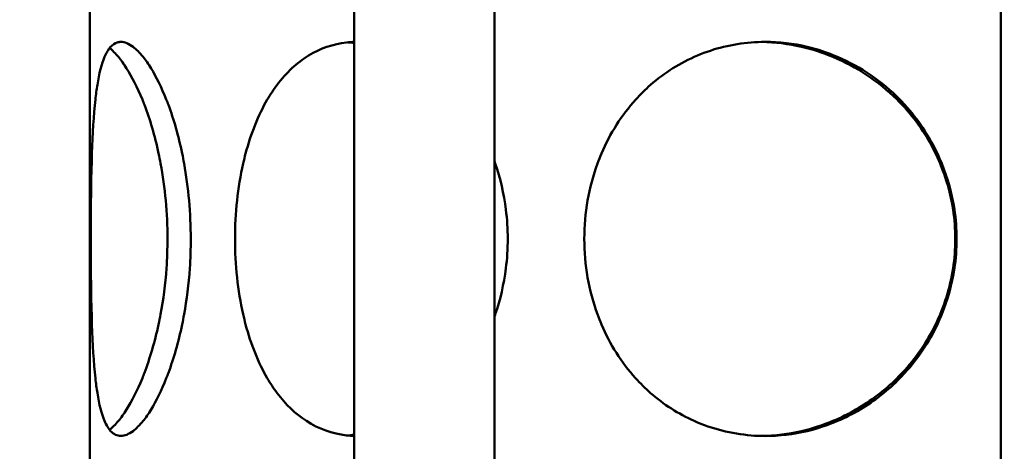
# Model space of a CAD drawing. Units: millimetres. Extents: x 0 to 10500, y 0 to 7425.
# Drawn here: x 2857 to 2969, y 4358 to 4407 of the extents above; entities that cross this region are included whole.
import ezdxf

# ---------------------------------------------------------------- set-up
doc = ezdxf.new("R2010")
doc.units = ezdxf.units.MM
doc.header["$LTSCALE"] = 25
for name, color, linetype, lineweight in [('Dimension (ISO)', 7, 'Continuous', 25), ('Hatch (ISO)', 7, 'Continuous', 18), ('Visible (ISO)', 7, 'Continuous', 50)]:
    doc.layers.add(name, color=color, linetype=linetype, lineweight=lineweight)
doc.styles.add('Note Text (ISO)', font='tahoma.ttf')
doc.dimstyles.new('Default (ISO)', dxfattribs={"dimscale": 25, "dimtxt": 2.5, "dimasz": 2.5, "dimexe": 3.175, "dimexo": 0, "dimgap": 0.762, "dimtad": 1, "dimrnd": 1e-08, "dimzin": 0, "dimtxsty": 'Note Text (ISO)', "dimcen": 0.09, "dimdle": 10, "dimclrd": 5, "dimclre": 5, "dimclrt": 5, "dimazin": 0, "dimtfac": 1.40208, "dimtmove": 0, "dimatfit": 3, "dimfxl": 1, "dimtolj": 1, "dimtzin": 0, "dimlwd": -1, "dimlwe": -1, "dimarcsym": 0})

# ---------------------------------------------------------------- blocks, each defined once
blk = doc.blocks.new('*D15')
at = {"layer": 'Defpoints', "color": 0, "transparency": 16777216}
for p in [(2923.98, 6305.44), (1337.54, 3306.12), (2688.98, 3306.12)]:
    blk.add_point(p, dxfattribs=at)
at = {"layer": 'Dimension (ISO)', "color": 5, "transparency": 16777216}
for p, q in [((2923.98, 6305.44), (1258.17, 6305.44)), ((1337.54, 6242.94), (1337.54, 3368.62)), ((2688.98, 3306.12), (1258.17, 3306.12))]:
    blk.add_line(p, q, dxfattribs=at)
for points in [[(1327.13, 6242.94), (1347.96, 6242.94), (1337.54, 6305.44)], [(1327.13, 3368.62), (1347.96, 3368.62), (1337.54, 3306.12)]]:
    blk.add_solid(points, dxfattribs=at)
at = {"layer": 'Dimension (ISO)', "color": 5, "transparency": 16777216, "insert": (1253.47, 5101), "char_height": 62.5, "attachment_point": 1, "rotation": 90, "style": 'Note Text (ISO)'}
blk.add_mtext('\\A1;2999', dxfattribs=at)

msp = doc.modelspace()

# ---------------------------------------------------------------- hatches: boundary and pattern name
at = {"layer": 'Hatch (ISO)'}
h = msp.add_hatch(dxfattribs=at)
h.set_pattern_fill('ANSI31', color=256, scale=635, angle=15, style=0)
h.set_pattern_definition([(60, (0, 0), (-68.7408, 39.6875), [])])
edge = h.paths.add_edge_path()
edge.add_line((2971.98, 4478.61), (2965.51, 4478.61))
edge.add_line((2965.51, 4478.61), (2964.75, 4479.38))
edge.add_line((2964.75, 4479.38), (2964.75, 4486.41))
edge.add_line((2964.75, 4486.41), (2964.75, 4486.41))
edge.add_line((2964.75, 4486.41), (2963.1, 4486.41))
edge.add_line((2963.1, 4486.41), (2961.79, 4487.16))
edge.add_line((2961.79, 4487.16), (2961.79, 4492.16))
edge.add_line((2961.79, 4492.16), (2963.1, 4492.91))
edge.add_line((2963.1, 4492.91), (2943.75, 4492.91))
edge.add_line((2943.75, 4492.91), (2943.75, 4495.91))
edge.add_line((2943.75, 4495.91), (2893.75, 4495.91))
edge.add_line((2893.75, 4495.91), (2893.75, 4503.91))
edge.add_line((2893.75, 4503.91), (2889.25, 4503.91))
edge.add_line((2889.25, 4503.91), (2889.25, 4518.91))
edge.add_line((2889.25, 4518.91), (2906.25, 4518.91))
edge.add_line((2906.25, 4518.91), (2906.25, 4691.91))
edge.add_line((2906.25, 4691.91), (2889.25, 4691.91))
edge.add_line((2889.25, 4691.91), (2889.25, 4696.91))
edge.add_line((2889.25, 4696.91), (2913.75, 4706.91))
edge.add_ellipse((2968.75, 4706.91), major_axis=(-55, 0), ratio=1, start_angle=180, end_angle=360, ccw=False)
edge.add_line((3023.75, 4706.91), (3048.25, 4696.91))
edge.add_line((3048.25, 4696.91), (3048.25, 4691.91))
edge.add_line((3048.25, 4691.91), (3031.25, 4691.91))
edge.add_line((3031.25, 4691.91), (3031.25, 4518.91))
edge.add_line((3031.25, 4518.91), (3048.25, 4518.91))
edge.add_line((3048.25, 4518.91), (3048.25, 4503.91))
edge.add_line((3048.25, 4503.91), (3043.75, 4503.91))
edge.add_line((3043.75, 4503.91), (3043.75, 4495.91))
edge.add_line((3043.75, 4495.91), (2993.75, 4495.91))
edge.add_line((2993.75, 4495.91), (2993.75, 4492.91))
edge.add_line((2993.75, 4492.91), (2974.4, 4492.91))
edge.add_line((2974.4, 4492.91), (2975.7, 4492.16))
edge.add_line((2975.7, 4492.16), (2975.7, 4487.16))
edge.add_line((2975.7, 4487.16), (2974.4, 4486.41))
edge.add_line((2974.4, 4486.41), (2972.75, 4486.41))
edge.add_line((2972.75, 4486.41), (2972.75, 4486.41))
edge.add_line((2972.75, 4486.41), (2972.75, 4479.38))
edge.add_line((2972.75, 4479.38), (2971.98, 4478.61))
h.paths.add_polyline_path([(2965.08, 4513.61), (2964.75, 4513.61), (2964.75, 4509.86), (2965.08, 4510.63)], flags=0)
h.paths.add_polyline_path([(2972.75, 4513.61), (2972.41, 4513.61), (2972.41, 4510.63), (2972.75, 4509.86)], flags=0)
h.paths.add_polyline_path([(2963.05, 4513.61), (2963.05, 4514.21), (2962.25, 4514.21), (2962.25, 4513.61)], flags=0)
h.paths.add_polyline_path([(2974.45, 4514.21), (2974.45, 4513.61), (2975.25, 4513.61), (2975.25, 4514.21)], flags=0)
h.paths.add_polyline_path([(2972.75, 4492.91), (2972.75, 4492.91), (2972.75, 4492.91)], flags=0)
h.paths.add_polyline_path([(2964.75, 4492.91), (2964.75, 4492.91), (2964.75, 4492.91)], flags=0)
h.paths.add_polyline_path([(2975.25, 4518.91), (2975.25, 4518.91), (3024.15, 4518.91), (3024.15, 4691.91), (2978.97, 4691.91), (2978.97, 4691.87), (2958.52, 4691.87), (2958.52, 4691.91), (2913.35, 4691.91), (2913.35, 4518.91), (2962.25, 4518.91), (2962.25, 4518.91)], flags=0)
edge = h.paths.add_edge_path(flags=0)
edge.add_line((2977.78, 4709.73), (2979.44, 4709.41))
edge.add_ellipse((2979.44, 4708.16), major_axis=(0, 1.25), ratio=1, start_angle=180, end_angle=360, ccw=False)
edge.add_line((2979.44, 4706.91), (3017.65, 4706.91))
edge.add_ellipse((2968.75, 4706.91), major_axis=(48.9, 0), ratio=1, start_angle=0, end_angle=180)
edge.add_line((2919.85, 4706.91), (2958.05, 4706.91))
edge.add_ellipse((2958.05, 4708.16), major_axis=(0, -1.25), ratio=1, start_angle=180, end_angle=360, ccw=False)
edge.add_line((2958.05, 4709.41), (2959.72, 4709.73))
edge.add_line((2959.72, 4709.73), (2959.72, 4717.87))
edge.add_line((2959.72, 4717.87), (2977.78, 4717.87))
edge.add_line((2977.78, 4717.87), (2977.78, 4709.73))
h.paths.add_polyline_path([(2874.95, 4673.94), (2868.75, 4673.94), (2868.75, 4693.94), (2874.95, 4693.94)])
h.paths.add_polyline_path([(3068.75, 4673.94), (3062.55, 4673.94), (3062.55, 4693.94), (3068.75, 4693.94)])
edge = h.paths.add_edge_path()
edge.add_ellipse((3038.48, 4449.49), major_axis=(-700, 0), ratio=1, start_angle=337.41596, end_angle=343.4393)
edge.add_ellipse((2369.43, 4648.44), major_axis=(-1.92, 0.57), ratio=1, start_angle=0, end_angle=106.5607)
edge.add_line((2369.43, 4646.44), (2421.76, 4646.44))
edge.add_line((2421.76, 4646.44), (2421.76, 4645.44))
edge.add_line((2421.76, 4645.44), (2229.76, 4645.44))
edge.add_line((2229.76, 4645.44), (2224.76, 4643.44))
edge.add_line((2224.76, 4643.44), (2224.76, 4641.94))
edge.add_line((2224.76, 4641.94), (2536.26, 4641.94))
edge.add_line((2536.26, 4641.94), (2536.26, 4325.44))
edge.add_line((2536.26, 4325.44), (2539.76, 4325.44))
edge.add_line((2539.76, 4325.44), (2539.76, 4375.44))
edge.add_line((2539.76, 4375.44), (2539.76, 4645.44))
edge.add_line((2539.76, 4645.44), (2429.76, 4645.44))
edge.add_line((2429.76, 4645.44), (2429.76, 4654.44))
edge.add_line((2429.76, 4654.44), (2377.53, 4654.44))
edge.add_ellipse((3038.48, 4449.49), major_axis=(-692, 0), ratio=1, start_angle=337.41596, end_angle=342.77212, ccw=False)
edge.add_ellipse((2419.86, 4706.79), major_axis=(-22, 0), ratio=1, start_angle=300, end_angle=337.416, ccw=False)
edge.add_line((2408.86, 4725.84), (2491.98, 4773.83))
edge.add_ellipse((2482.98, 4789.42), major_axis=(-18, 0), ratio=1, start_angle=120, end_angle=180)
edge.add_line((2500.98, 4789.42), (2500.98, 4852.44))
edge.add_ellipse((2482.98, 4852.44), major_axis=(-18, 0), ratio=1, start_angle=180, end_angle=270)
edge.add_line((2482.98, 4870.44), (2415.14, 4870.44))
edge.add_ellipse((2415.14, 4872.44), major_axis=(-2, 0), ratio=1, start_angle=5, end_angle=90, ccw=False)
edge.add_line((2413.15, 4872.26), (2410.69, 4900.44))
edge.add_line((2410.69, 4900.44), (2402.66, 4900.44))
edge.add_line((2402.66, 4900.44), (2405.18, 4871.57))
edge.add_ellipse((2415.14, 4872.44), major_axis=(-10, 0), ratio=1, start_angle=5, end_angle=90)
edge.add_line((2415.14, 4862.44), (2482.98, 4862.44))
edge.add_ellipse((2482.98, 4852.44), major_axis=(-10, 0), ratio=1, start_angle=180, end_angle=270, ccw=False)
edge.add_line((2492.98, 4852.44), (2492.98, 4789.42))
edge.add_ellipse((2482.98, 4789.42), major_axis=(-10, 0), ratio=1, start_angle=120, end_angle=180, ccw=False)
edge.add_line((2487.98, 4780.76), (2404.86, 4732.77))
edge.add_ellipse((2419.86, 4706.79), major_axis=(-30, 0), ratio=1, start_angle=300, end_angle=337.416)
edge = h.paths.add_edge_path()
edge.add_line((2539.76, 4375.44), (2547.76, 4375.44))
edge.add_line((2547.76, 4375.44), (2547.76, 4203.44))
edge.add_ellipse((2531.76, 4203.44), major_axis=(16, 0), ratio=1, start_angle=270, end_angle=360, ccw=False)
edge.add_line((2531.76, 4187.44), (2429.76, 4187.44))
edge.add_line((2429.76, 4187.44), (2429.76, 4195.44))
edge.add_line((2429.76, 4195.44), (2531.76, 4195.44))
edge.add_ellipse((2531.76, 4203.44), major_axis=(0, -8), ratio=1, start_angle=0, end_angle=90)
edge.add_line((2539.76, 4203.44), (2539.76, 4325.44))
edge.add_line((2539.76, 4325.44), (2539.76, 4375.44))
h.paths.add_polyline_path([(3087.72, 4826.04), (2968.75, 4836.45), (2849.77, 4826.04), (2849.57, 4828.33), (2862.06, 4829.43), (2861.75, 4829.43), (2861.75, 4851.94), (2864.75, 4851.94), (2864.75, 4829.66), (2968.75, 4838.76), (3072.75, 4829.66), (3072.75, 4851.94), (3075.75, 4851.94), (3075.75, 4829.43), (3075.42, 4829.43), (3087.92, 4828.33)])
h.paths.add_polyline_path([(3103.74, 4183.94), (3313.75, 4393.95), (3313.75, 4252.53), (3245.16, 4183.94)])

# ---------------------------------------------------------------- linework, layer by layer
at = {"layer": 'Visible (ISO)'}
for p, q in [((2894.98, 4193.94), (2894.98, 4495.91)), ((2910.98, 4193.94), (2910.98, 4495.91)), ((2864.75, 4407.94), (2864.75, 4355.94)), ((2968.85, 4355.94), (2968.85, 4407.94))]:
    msp.add_line(p, q, dxfattribs=at)
for points, knots in [([(2864.87, 4381.94), (2864.87, 4384.88), (2864.89, 4387.83), (2864.97, 4390.55), (2864.98, 4390.94), (2864.99, 4391.32), (2865, 4391.7), (2865.08, 4393.97), (2865.2, 4396.06), (2865.39, 4397.85), (2865.46, 4398.44), (2865.53, 4399), (2865.62, 4399.53), (2865.83, 4400.84), (2866.1, 4401.92), (2866.44, 4402.72), (2866.46, 4402.78), (2866.49, 4402.83), (2866.51, 4402.88), (2866.89, 4403.7), (2867.35, 4404.21), (2867.89, 4404.37), (2868.03, 4404.42), (2868.16, 4404.44), (2868.31, 4404.44), (2868.74, 4404.44), (2869.21, 4404.25), (2869.7, 4403.87), (2870.07, 4403.59), (2870.46, 4403.21), (2870.84, 4402.72), (2871.14, 4402.35), (2871.45, 4401.91), (2871.75, 4401.42), (2872.36, 4400.44), (2872.95, 4399.23), (2873.5, 4397.85), (2873.58, 4397.65), (2873.66, 4397.45), (2873.74, 4397.24), (2874.35, 4395.6), (2874.89, 4393.72), (2875.31, 4391.7), (2875.39, 4391.32), (2875.46, 4390.94), (2875.53, 4390.55), (2876.02, 4387.82), (2876.29, 4384.88), (2876.29, 4381.94), (2876.3, 4380.82), (2876.26, 4379.69), (2876.19, 4378.58), (2876.06, 4376.78), (2875.84, 4375.01), (2875.53, 4373.33), (2875.46, 4372.94), (2875.39, 4372.55), (2875.31, 4372.17), (2874.89, 4370.15), (2874.35, 4368.28), (2873.73, 4366.63), (2873.66, 4366.43), (2873.58, 4366.23), (2873.5, 4366.03), (2872.95, 4364.64), (2872.36, 4363.43), (2871.75, 4362.45), (2871.45, 4361.96), (2871.14, 4361.52), (2870.84, 4361.15), (2870.45, 4360.67), (2870.07, 4360.28), (2869.7, 4360), (2869.21, 4359.63), (2868.74, 4359.44), (2868.31, 4359.44), (2867.88, 4359.44), (2867.48, 4359.63), (2867.14, 4360), (2866.88, 4360.28), (2866.65, 4360.67), (2866.44, 4361.15), (2866.1, 4361.96), (2865.83, 4363.03), (2865.62, 4364.35), (2865.53, 4364.87), (2865.46, 4365.43), (2865.39, 4366.03), (2865.2, 4367.81), (2865.08, 4369.9), (2865, 4372.17), (2864.99, 4372.55), (2864.98, 4372.94), (2864.97, 4373.33), (2864.89, 4376.05), (2864.87, 4378.99), (2864.87, 4381.94)], [0, 0, 0, 0, 0.0625, 0.0625, 0.0625, 0.071432, 0.071432, 0.071432, 0.125, 0.125, 0.125, 0.142864, 0.142864, 0.142864, 0.1875, 0.1875, 0.1875, 0.19048, 0.19048, 0.19048, 0.238098, 0.238098, 0.238098, 0.25, 0.25, 0.25, 0.285717, 0.285717, 0.285717, 0.3125, 0.3125, 0.3125, 0.333341, 0.333341, 0.333341, 0.375, 0.375, 0.375, 0.380953, 0.380953, 0.380953, 0.428577, 0.428577, 0.428577, 0.4375, 0.4375, 0.4375, 0.5, 0.5, 0.5, 0.523806, 0.523806, 0.523806, 0.5625, 0.5625, 0.5625, 0.571438, 0.571438, 0.571438, 0.61905, 0.61905, 0.61905, 0.625, 0.625, 0.625, 0.66667, 0.66667, 0.66667, 0.6875, 0.6875, 0.6875, 0.714289, 0.714289, 0.714289, 0.75, 0.75, 0.75, 0.78571, 0.78571, 0.78571, 0.8125, 0.8125, 0.8125, 0.857143, 0.857143, 0.857143, 0.875, 0.875, 0.875, 0.928569, 0.928569, 0.928569, 0.9375, 0.9375, 0.9375, 1, 1, 1, 1]), ([(2867.02, 4360.14), (2867.35, 4360.4), (2867.68, 4360.74), (2868.02, 4361.15), (2868.33, 4361.52), (2868.64, 4361.96), (2868.95, 4362.45), (2869.58, 4363.43), (2870.19, 4364.64), (2870.76, 4366.03), (2870.84, 4366.23), (2870.92, 4366.43), (2870.99, 4366.63), (2871.62, 4368.28), (2872.18, 4370.15), (2872.61, 4372.17), (2872.7, 4372.55), (2872.77, 4372.94), (2872.85, 4373.33), (2873.16, 4375.01), (2873.39, 4376.78), (2873.52, 4378.58), (2873.59, 4379.69), (2873.63, 4380.82), (2873.63, 4381.94), (2873.63, 4384.88), (2873.35, 4387.82), (2872.85, 4390.55), (2872.78, 4390.94), (2872.7, 4391.32), (2872.62, 4391.7), (2872.19, 4393.72), (2871.63, 4395.6), (2870.99, 4397.24), (2870.92, 4397.45), (2870.84, 4397.65), (2870.76, 4397.85), (2870.19, 4399.23), (2869.58, 4400.44), (2868.95, 4401.42), (2868.64, 4401.91), (2868.33, 4402.35), (2868.02, 4402.72), (2867.68, 4403.13), (2867.35, 4403.47), (2867.02, 4403.73)], [-0.7101128, -0.7101128, -0.7101128, -0.7101128, -0.6875, -0.6875, -0.6875, -0.6666698, -0.6666698, -0.6666698, -0.625, -0.625, -0.625, -0.6190499, -0.6190499, -0.6190499, -0.5714383, -0.5714383, -0.5714383, -0.5625, -0.5625, -0.5625, -0.5238056, -0.5238056, -0.5238056, -0.5, -0.5, -0.5, -0.4375, -0.4375, -0.4375, -0.4285773, -0.4285773, -0.4285773, -0.3809526, -0.3809526, -0.3809526, -0.375, -0.375, -0.375, -0.3333411, -0.3333411, -0.3333411, -0.3125, -0.3125, -0.3125, -0.2898749, -0.2898749, -0.2898749, -0.2898749]), ([(2881.35, 4381.94), (2881.35, 4384.88), (2881.66, 4387.83), (2882.28, 4390.55), (2882.37, 4390.94), (2882.46, 4391.32), (2882.56, 4391.7), (2883.17, 4393.97), (2884, 4396.06), (2885.04, 4397.85), (2885.39, 4398.44), (2885.76, 4399), (2886.16, 4399.53), (2887.21, 4400.93), (2888.42, 4402.06), (2889.76, 4402.88), (2891.1, 4403.7), (2892.57, 4404.21), (2894.1, 4404.38), (2894.39, 4404.41), (2894.69, 4404.43), (2894.98, 4404.44)], [0, 0, 0, 0, 0.0625, 0.0625, 0.0625, 0.0714375, 0.0714375, 0.0714375, 0.125, 0.125, 0.125, 0.1428686, 0.1428686, 0.1428686, 0.1904892, 0.1904892, 0.1904892, 0.2381016, 0.2381016, 0.2381016, 0.2471568, 0.2471568, 0.2471568, 0.2471568]), ([(2921.26, 4381.94), (2921.26, 4384.88), (2921.77, 4387.83), (2922.77, 4390.55), (2922.91, 4390.94), (2923.06, 4391.32), (2923.22, 4391.7), (2924.19, 4393.97), (2925.52, 4396.06), (2927.13, 4397.85), (2927.67, 4398.44), (2928.24, 4399), (2928.83, 4399.53), (2930.43, 4400.93), (2932.24, 4402.06), (2934.18, 4402.88), (2936.12, 4403.7), (2938.2, 4404.21), (2940.32, 4404.38), (2940.85, 4404.42), (2941.38, 4404.44), (2941.92, 4404.44), (2943.52, 4404.44), (2945.14, 4404.25), (2946.72, 4403.88), (2947.9, 4403.6), (2949.07, 4403.21), (2950.2, 4402.72), (2952.84, 4401.59), (2955.28, 4399.93), (2957.32, 4397.85), (2957.51, 4397.65), (2957.7, 4397.45), (2957.89, 4397.24), (2959.39, 4395.6), (2960.64, 4393.72), (2961.6, 4391.7), (2961.78, 4391.32), (2961.95, 4390.93), (2962.11, 4390.55), (2962.79, 4388.86), (2963.28, 4387.09), (2963.55, 4385.29), (2963.71, 4384.18), (2963.79, 4383.06), (2963.79, 4381.94), (2963.79, 4380.81), (2963.71, 4379.69), (2963.55, 4378.58), (2963.28, 4376.78), (2962.79, 4375.01), (2962.11, 4373.33), (2961.95, 4372.94), (2961.78, 4372.55), (2961.6, 4372.17), (2960.64, 4370.15), (2959.39, 4368.28), (2957.89, 4366.63), (2957.7, 4366.43), (2957.51, 4366.23), (2957.32, 4366.03), (2955.96, 4364.64), (2954.42, 4363.43), (2952.77, 4362.45), (2951.94, 4361.96), (2951.08, 4361.53), (2950.2, 4361.15), (2949.07, 4360.67), (2947.9, 4360.28), (2946.72, 4360), (2945.14, 4359.63), (2943.52, 4359.43), (2941.92, 4359.43), (2941.38, 4359.43), (2940.85, 4359.45), (2940.32, 4359.5), (2938.06, 4359.68), (2935.86, 4360.24), (2933.82, 4361.15), (2932.01, 4361.96), (2930.33, 4363.03), (2928.83, 4364.34), (2928.23, 4364.87), (2927.66, 4365.43), (2927.12, 4366.03), (2925.51, 4367.81), (2924.19, 4369.9), (2923.22, 4372.18), (2923.06, 4372.56), (2922.91, 4372.94), (2922.77, 4373.33), (2921.77, 4376.05), (2921.26, 4378.99), (2921.26, 4381.94)], [0, 0, 0, 0, 0.0625, 0.0625, 0.0625, 0.071437, 0.071437, 0.071437, 0.125, 0.125, 0.125, 0.142869, 0.142869, 0.142869, 0.190489, 0.190489, 0.190489, 0.238102, 0.238102, 0.238102, 0.25, 0.25, 0.25, 0.285723, 0.285723, 0.285723, 0.3125, 0.3125, 0.3125, 0.375, 0.375, 0.375, 0.38095, 0.38095, 0.38095, 0.428584, 0.428584, 0.428584, 0.4375, 0.4375, 0.4375, 0.4762, 0.4762, 0.4762, 0.5, 0.5, 0.5, 0.523822, 0.523822, 0.523822, 0.5625, 0.5625, 0.5625, 0.571437, 0.571437, 0.571437, 0.619049, 0.619049, 0.619049, 0.625, 0.625, 0.625, 0.666669, 0.666669, 0.666669, 0.6875, 0.6875, 0.6875, 0.714287, 0.714287, 0.714287, 0.75, 0.75, 0.75, 0.761917, 0.761917, 0.761917, 0.8125, 0.8125, 0.8125, 0.85713, 0.85713, 0.85713, 0.875, 0.875, 0.875, 0.928581, 0.928581, 0.928581, 0.9375, 0.9375, 0.9375, 1, 1, 1, 1]), ([(2941.52, 4359.44), (2943.05, 4359.46), (2944.58, 4359.65), (2946.08, 4360), (2947.3, 4360.28), (2948.5, 4360.67), (2949.66, 4361.15), (2950.57, 4361.53), (2951.45, 4361.96), (2952.3, 4362.45), (2954.01, 4363.43), (2955.59, 4364.64), (2956.99, 4366.03), (2957.19, 4366.23), (2957.39, 4366.43), (2957.58, 4366.63), (2959.12, 4368.28), (2960.41, 4370.15), (2961.39, 4372.17), (2962.38, 4374.2), (2963.06, 4376.36), (2963.4, 4378.58), (2963.73, 4380.8), (2963.73, 4383.07), (2963.4, 4385.29), (2963.12, 4387.09), (2962.62, 4388.86), (2961.91, 4390.55), (2961.75, 4390.93), (2961.58, 4391.32), (2961.39, 4391.7), (2960.41, 4393.72), (2959.12, 4395.6), (2957.58, 4397.24), (2957.39, 4397.45), (2957.19, 4397.65), (2956.99, 4397.85), (2954.89, 4399.93), (2952.38, 4401.59), (2949.66, 4402.72), (2948.5, 4403.21), (2947.3, 4403.6), (2946.08, 4403.88), (2944.59, 4404.22), (2943.07, 4404.41), (2941.56, 4404.44)], [-0.7472846, -0.7472846, -0.7472846, -0.7472846, -0.7142869, -0.7142869, -0.7142869, -0.6875, -0.6875, -0.6875, -0.6666691, -0.6666691, -0.6666691, -0.625, -0.625, -0.625, -0.6190491, -0.6190491, -0.6190491, -0.5714372, -0.5714372, -0.5714372, -0.5238216, -0.5238216, -0.5238216, -0.4762001, -0.4762001, -0.4762001, -0.4375, -0.4375, -0.4375, -0.4285832, -0.4285832, -0.4285832, -0.3809501, -0.3809501, -0.3809501, -0.375, -0.375, -0.375, -0.3125, -0.3125, -0.3125, -0.2857235, -0.2857235, -0.2857235, -0.2529848, -0.2529848, -0.2529848, -0.2529848]), ([(2910.98, 4390.86), (2911.02, 4390.75), (2911.06, 4390.65), (2911.09, 4390.55), (2911.67, 4388.86), (2912.07, 4387.09), (2912.3, 4385.29), (2912.44, 4384.18), (2912.51, 4383.06), (2912.51, 4381.94), (2912.51, 4380.81), (2912.44, 4379.69), (2912.3, 4378.58), (2912.07, 4376.78), (2911.67, 4375.01), (2911.09, 4373.33), (2911.06, 4373.22), (2911.02, 4373.12), (2910.98, 4373.01)], [0.4351056, 0.4351056, 0.4351056, 0.4351056, 0.4375, 0.4375, 0.4375, 0.4762003, 0.4762003, 0.4762003, 0.5, 0.5, 0.5, 0.5238215, 0.5238215, 0.5238215, 0.5625, 0.5625, 0.5625, 0.5649361, 0.5649361, 0.5649361, 0.5649361]), ([(2894.98, 4359.44), (2894.69, 4359.44), (2894.39, 4359.46), (2894.1, 4359.5), (2892.47, 4359.68), (2890.92, 4360.24), (2889.51, 4361.15), (2888.27, 4361.96), (2887.14, 4363.03), (2886.15, 4364.34), (2885.76, 4364.87), (2885.39, 4365.43), (2885.04, 4366.03), (2884, 4367.81), (2883.17, 4369.9), (2882.56, 4372.18), (2882.46, 4372.56), (2882.37, 4372.94), (2882.28, 4373.33), (2881.66, 4376.05), (2881.35, 4378.99), (2881.35, 4381.94)], [0.7528276, 0.7528276, 0.7528276, 0.7528276, 0.7619166, 0.7619166, 0.7619166, 0.8125, 0.8125, 0.8125, 0.8571296, 0.8571296, 0.8571296, 0.875, 0.875, 0.875, 0.9285815, 0.9285815, 0.9285815, 0.9375, 0.9375, 0.9375, 1, 1, 1, 1])]:
    msp.add_open_spline(points, degree=3, knots=knots, dxfattribs=at)
for points in [[(2894.98, 4404.3), (2894.74, 4404.34), (2894.49, 4404.37), (2894.24, 4404.39)], [(2894.22, 4359.48), (2894.47, 4359.51), (2894.73, 4359.54), (2894.98, 4359.58)]]:
    msp.add_open_spline(points, degree=3, dxfattribs=at)

# ---------------------------------------------------------------- dimensions: what is measured, and where the dimension line sits
at = {"layer": 'Dimension (ISO)', "color": 5, "true_color": 0x0000ff}
dim = msp.add_linear_dim(base=(1337.54, 3306.12), p1=(2923.98, 6305.44), p2=(2688.98, 3306.12), angle=270, dimstyle='Default (ISO)', override={"dimgap": 0.762, "dimdec": 0, "dimtol": 0, "dimlim": 0, "dimtp": 0, "dimtm": 0, "dimtdec": 2, "dimtofl": 0, "dimatfit": 1}, dxfattribs=at)
dim.commit()
dim.dimension.update_dxf_attribs({"geometry": '*D15', "text_midpoint": (1337.54, 5190.78), "dimtype": 160})

doc.saveas('drawing.dxf')
